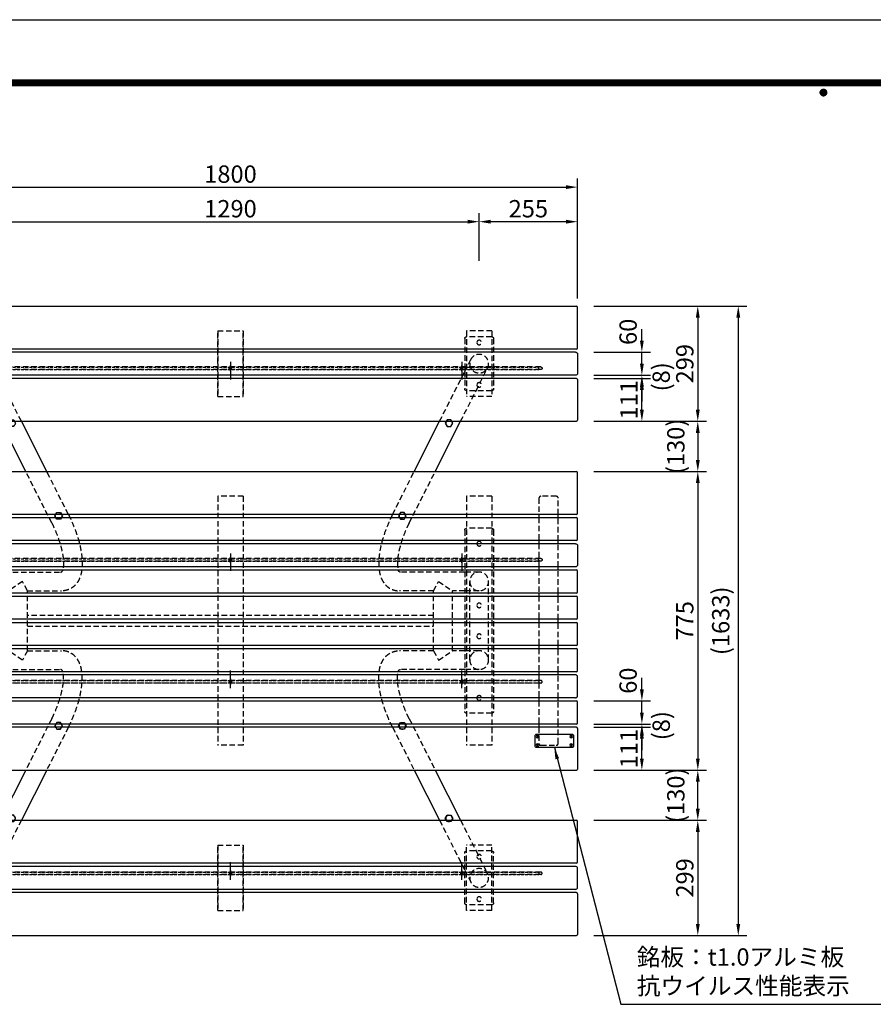
# Model space of a CAD drawing. Extents: x 0 to 6300, y 0 to 4455.
# Drawn here: x 1137 to 3350, y 1901 to 4455 of the extents above; entities that cross this region are included whole.
import ezdxf
from ezdxf.enums import TextEntityAlignment as Align

# ---------------------------------------------------------------- set-up
doc = ezdxf.new("R2010")
doc.units = 0
doc.header["$LTSCALE"] = 4.5
doc.linetypes.add('CENTER2', pattern=[28.575, 19.05, -3.175, 3.175, -3.175])
doc.linetypes.add('HIDDEN2', pattern=[4.7625, 3.175, -1.5875])
doc.layers.get('0').update_dxf_attribs({"linetype": 'CONTINUOUS'})
doc.layers.get('DEFPOINTS').update_dxf_attribs({"linetype": 'CONTINUOUS'})
for name, color, linetype in [('P001', 131, 'CONTINUOUS'), ('P003', 231, 'CONTINUOUS'), ('P008', 241, 'CONTINUOUS'), ('P011', 151, 'CONTINUOUS'), ('P901', 135, 'CONTINUOUS'), ('P905', 95, 'CONTINUOUS'), ('P908', 245, 'CONTINUOUS'), ('P911', 155, 'CONTINUOUS'), ('P914', 65, 'CONTINUOUS'), ('P_1CENTER', 2, 'CONTINUOUS'), ('P_2DIM', 6, 'CONTINUOUS'), ('P_5DRAWFRAME', 104, 'CONTINUOUS')]:
    doc.layers.add(name, color=color, linetype=linetype)
doc.styles.add('BIGFONT', font='simplex.shx', dxfattribs={"bigfont": 'bigfont.shx'})
doc.dimstyles.new('DIMBIGFONT$0', dxfattribs={"dimscale": 15, "dimtxt": 3, "dimasz": 2, "dimexe": 1.5, "dimexo": 3, "dimgap": 0.75, "dimtad": 1, "dimdec": 1, "dimdsep": 46, "dimtxsty": 'BIGFONT', "dimsah": 1, "dimcen": 0, "dimclrt": 230, "dimadec": 0, "dimazin": 0, "dimtfac": 0.6, "dimtdec": 1, "dimtofl": 0, "dimtmove": 2, "dimatfit": 3, "dimfxl": 0, "dimtvp": 1, "dimtolj": 1, "dimarcsym": 0})
doc.dimstyles.new('DIMBIGFONT$7', dxfattribs={"dimscale": 15, "dimtxt": 3, "dimasz": 2, "dimexe": 1.5, "dimexo": 3, "dimgap": 0.75, "dimtad": 1, "dimdec": 1, "dimdsep": 46, "dimtxsty": 'BIGFONT', "dimsah": 1, "dimcen": 0, "dimclrt": 230, "dimadec": 0, "dimazin": 0, "dimtfac": 0.6, "dimtdec": 1, "dimtofl": 0, "dimtmove": 0, "dimatfit": 3, "dimfxl": 0, "dimtvp": 1, "dimtolj": 1, "dimarcsym": 0})

# ---------------------------------------------------------------- blocks, each defined once
blk = doc.blocks.new('DFP3')
at = {"color": 0}
for p, q in [((21.5, 286.6), (408, 286.6)), ((21.5, 286.55), (408, 286.55)), ((21.5, 286.5), (408, 286.5)), ((21.5, 286.45), (408, 286.45)), ((21.5, 286.4), (408, 286.4)), ((408, 286.35), (21.5, 286.35)), ((21.5, 286.3), (408, 286.3)), ((408, 286.25), (21.5, 286.25)), ((21.5, 286.2), (408, 286.2)), ((408, 286.15), (21.5, 286.15)), ((21.5, 286.1), (408, 286.1)), ((21.5, 286.05), (408, 286.05)), ((21.5, 286), (408, 286)), ((21.5, 285.95), (408, 285.95)), ((21.5, 285.9), (408, 285.9)), ((21.5, 285.85), (408, 285.85)), ((21.5, 285.8), (408, 285.8)), ((21.5, 285.75), (408, 285.75)), ((21.5, 285.7), (408, 285.7)), ((408, 285.65), (21.5, 285.65)), ((21.5, 285.6), (408, 285.6)), ((214.15, 284.4), (214.75, 285)), ((214.15, 284.33), (214.82, 285)), ((214.15, 284.48), (214.67, 285)), ((214.15, 284.47), (214.82, 283.8)), ((214.15, 284.4), (214.75, 283.8)), ((214.16, 284.27), (214.88, 284.99)), ((214.16, 284.53), (214.88, 283.81)), ((214.17, 284.56), (214.59, 284.98)), ((214.18, 284.22), (214.93, 284.97)), ((214.18, 284.58), (214.93, 283.83)), ((214.2, 284.17), (214.98, 284.95)), ((214.2, 284.63), (214.98, 283.85)), ((214.22, 284.12), (215.03, 284.93)), ((214.22, 284.68), (214.47, 284.93)), ((214.22, 284.68), (215.03, 283.87)), ((214.25, 284.07), (215.08, 284.9)), ((214.25, 284.73), (215.08, 283.9)), ((214.28, 284.03), (215.12, 284.87)), ((214.28, 284.77), (215.12, 283.93)), ((214.31, 283.99), (215.16, 284.84)), ((214.31, 284.81), (215.16, 283.96)), ((214.34, 284.84), (215.19, 283.99)), ((214.34, 283.96), (215.19, 284.81)), ((214.38, 284.87), (215.22, 284.03)), ((214.38, 283.93), (215.22, 284.77)), ((214.42, 284.9), (215.25, 284.07)), ((214.42, 283.9), (215.25, 284.73)), ((214.47, 284.93), (215.28, 284.12)), ((214.47, 283.87), (215.28, 284.68)), ((214.52, 284.95), (215.3, 284.17)), ((214.52, 283.85), (215.3, 284.63)), ((214.57, 284.97), (215.32, 284.22)), ((214.57, 283.83), (215.32, 284.58)), ((214.62, 284.99), (215.34, 284.27)), ((214.62, 283.81), (215.34, 284.53)), ((214.68, 285), (215.35, 284.33)), ((214.68, 283.8), (215.35, 284.47)), ((214.75, 285), (215.35, 284.4)), ((214.75, 283.8), (215.35, 284.4)), ((214.83, 284.99), (215.34, 284.48)), ((214.92, 284.98), (215.33, 284.57)), ((215.04, 284.93), (215.28, 284.69)), ((214.15, 284.32), (214.67, 283.8)), ((214.17, 284.24), (214.59, 283.82)), ((214.22, 284.12), (214.47, 283.87)), ((214.83, 283.81), (215.34, 284.32)), ((214.92, 283.82), (215.33, 284.23)), ((215.04, 283.87), (215.28, 284.11))]:
    blk.add_line(p, q, dxfattribs=at)
at = {"layer": 'DEFPOINTS', "color": 0}
blk.add_line((0, 297), (420, 297), dxfattribs=at)
at = {"color": 83, "style": 'BIGFONT'}
for tag, height, p in [('PROJECT1', 4, (283.38, 25.6)), ('DATE', 3, (344.68, 25.84)), ('SCALE', 3, (379.68, 25.84)), ('PROJECT2', 4, (284.2, 17.84)), ('PROJECT3', 4, (284.2, 10.57)), ('DWGNO', 3, (358.68, 10.57))]:
    blk.add_attdef(tag, text='', height=height, dxfattribs=at).set_placement(p, align=Align.BOTTOM_CENTER)
at = {"color": 83, "ltscale": 0.5, "style": 'BIGFONT', "flags": 8}
for tag, p in [('REV04', (26.47, 27.61)), ('REV03', (26.47, 21.7)), ('REV02', (26.47, 15.58)), ('REV01', (26.47, 10.33))]:
    blk.add_attdef(tag, text='', height=2, dxfattribs=at).set_placement(p, align=Align.BOTTOM_LEFT)
for tag, p in [('REVD4', (80.98, 27.61)), ('R4D', (92.67, 27.61)), ('R4C', (101.8, 27.61)), ('R4A', (110.92, 27.61)), ('REVD3', (80.98, 21.7)), ('R3D', (92.67, 21.7)), ('R3C', (101.8, 21.7)), ('R3A', (110.92, 21.7)), ('REVD2', (80.98, 15.58)), ('R2D', (92.67, 15.58)), ('R2C', (101.8, 15.58)), ('R2A', (110.92, 15.58)), ('REVD1', (80.98, 10.33)), ('R1D', (92.67, 10.33)), ('R1C', (101.8, 10.33)), ('R1A', (110.92, 10.33))]:
    blk.add_attdef(tag, text='', height=2, dxfattribs=at).set_placement(p, align=Align.BOTTOM_CENTER)
blk = doc.blocks.new('*D18')
at = {"layer": 'DEFPOINTS', "color": 0}
for p in [(2583.3, 4020.6), (783.3, 3709), (2583.3, 3687.1)]:
    blk.add_point(p, dxfattribs=at)
at = {"layer": 'P_2DIM', "color": 0, "lineweight": -2}
for p, q in [((783.3, 3754), (783.3, 4043.1)), ((2583.3, 3732.1), (2583.3, 4043.1)), ((813.3, 4020.6), (2553.3, 4020.6))]:
    blk.add_line(p, q, dxfattribs=at)
at = {"layer": 'P_2DIM', "color": 0}
for points in [[(813.3, 4025.6), (813.3, 4015.6), (783.3, 4020.6)], [(2553.3, 4025.6), (2553.3, 4015.6), (2583.3, 4020.6)]]:
    blk.add_solid(points, dxfattribs=at)
at = {"layer": 'P_2DIM', "color": 230, "insert": (1683.3, 4054.4), "char_height": 45, "attachment_point": 5, "style": 'BIGFONT'}
blk.add_mtext('\\A1;1800', dxfattribs=at)
blk = doc.blocks.new('*D19')
at = {"layer": 'DEFPOINTS', "color": 0}
for p in [(2580.3, 3712), (2580.3, 3413), (2895.3, 3413)]:
    blk.add_point(p, dxfattribs=at)
at = {"layer": 'P_2DIM', "color": 0, "lineweight": -2}
for p, q in [((2625.3, 3712), (2917.8, 3712)), ((2895.3, 3682), (2895.3, 3443)), ((2625.3, 3413), (2917.8, 3413))]:
    blk.add_line(p, q, dxfattribs=at)
at = {"layer": 'P_2DIM', "color": 0}
for points in [[(2890.3, 3682), (2900.3, 3682), (2895.3, 3712)], [(2890.3, 3443), (2900.3, 3443), (2895.3, 3413)]]:
    blk.add_solid(points, dxfattribs=at)
at = {"layer": 'P_2DIM', "color": 230, "insert": (2861.6, 3562.5), "char_height": 45, "attachment_point": 5, "rotation": 90, "style": 'BIGFONT'}
blk.add_mtext('\\A1;299', dxfattribs=at)
blk = doc.blocks.new('*D20')
at = {"layer": 'DEFPOINTS', "color": 0}
for p in [(2580.3, 3413), (2580.3, 3283), (2895.3, 3283)]:
    blk.add_point(p, dxfattribs=at)
at = {"layer": 'P_2DIM', "color": 0, "lineweight": -2}
for p, q in [((2625.3, 3413), (2917.8, 3413)), ((2895.3, 3383), (2895.3, 3313)), ((2625.3, 3283), (2917.8, 3283))]:
    blk.add_line(p, q, dxfattribs=at)
at = {"layer": 'P_2DIM', "color": 0}
for points in [[(2890.3, 3383), (2900.3, 3383), (2895.3, 3413)], [(2890.3, 3313), (2900.3, 3313), (2895.3, 3283)]]:
    blk.add_solid(points, dxfattribs=at)
at = {"layer": 'P_2DIM', "color": 230, "insert": (2838.3, 3348), "char_height": 45, "attachment_point": 5, "rotation": 90, "style": 'BIGFONT'}
blk.add_mtext('\\A1;(130)', dxfattribs=at)
blk = doc.blocks.new('*D21')
at = {"layer": 'DEFPOINTS', "color": 0}
for p in [(2580.3, 3283), (2580.3, 2508), (2895.3, 2508)]:
    blk.add_point(p, dxfattribs=at)
at = {"layer": 'P_2DIM', "color": 0, "lineweight": -2}
for p, q in [((2625.3, 3283), (2917.8, 3283)), ((2895.3, 3253), (2895.3, 2538)), ((2625.3, 2508), (2917.8, 2508))]:
    blk.add_line(p, q, dxfattribs=at)
at = {"layer": 'P_2DIM', "color": 0}
for points in [[(2890.3, 3253), (2900.3, 3253), (2895.3, 3283)], [(2890.3, 2538), (2900.3, 2538), (2895.3, 2508)]]:
    blk.add_solid(points, dxfattribs=at)
at = {"layer": 'P_2DIM', "color": 230, "insert": (2861.6, 2895.5), "char_height": 45, "attachment_point": 5, "rotation": 90, "style": 'BIGFONT'}
blk.add_mtext('\\A1;775', dxfattribs=at)
blk = doc.blocks.new('*D22')
at = {"layer": 'DEFPOINTS', "color": 0}
for p in [(2580.3, 2378), (2580.3, 2079), (2895.3, 2079)]:
    blk.add_point(p, dxfattribs=at)
at = {"layer": 'P_2DIM', "color": 0, "lineweight": -2}
for p, q in [((2625.3, 2378), (2917.8, 2378)), ((2895.3, 2348), (2895.3, 2109)), ((2625.3, 2079), (2917.8, 2079))]:
    blk.add_line(p, q, dxfattribs=at)
at = {"layer": 'P_2DIM', "color": 0}
for points in [[(2890.3, 2348), (2900.3, 2348), (2895.3, 2378)], [(2890.3, 2109), (2900.3, 2109), (2895.3, 2079)]]:
    blk.add_solid(points, dxfattribs=at)
at = {"layer": 'P_2DIM', "color": 230, "insert": (2861.6, 2228.5), "char_height": 45, "attachment_point": 5, "rotation": 90, "style": 'BIGFONT'}
blk.add_mtext('\\A1;299', dxfattribs=at)
blk = doc.blocks.new('*D23')
at = {"layer": 'DEFPOINTS', "color": 0}
for p in [(2580.3, 3712), (2580.3, 2079), (3000.3, 2079)]:
    blk.add_point(p, dxfattribs=at)
at = {"layer": 'P_2DIM', "color": 0, "lineweight": -2}
for p, q in [((2625.3, 3712), (3022.8, 3712)), ((3000.3, 3682), (3000.3, 2109)), ((2625.3, 2079), (3022.8, 2079))]:
    blk.add_line(p, q, dxfattribs=at)
at = {"layer": 'P_2DIM', "color": 0}
for points in [[(2995.3, 3682), (3005.3, 3682), (3000.3, 3712)], [(2995.3, 2109), (3005.3, 2109), (3000.3, 2079)]]:
    blk.add_solid(points, dxfattribs=at)
at = {"layer": 'P_2DIM', "color": 230, "insert": (2954.8, 2895.5), "char_height": 45, "attachment_point": 5, "rotation": 90, "style": 'BIGFONT'}
blk.add_mtext('\\A1;(1633)', dxfattribs=at)
blk = doc.blocks.new('*D24')
at = {"layer": 'DEFPOINTS', "color": 0}
for p in [(2328.3, 3930.9), (2328.3, 3784.7), (2583.3, 3709)]:
    blk.add_point(p, dxfattribs=at)
at = {"layer": 'P_2DIM', "color": 0, "lineweight": -2}
for p, q in [((2328.3, 3829.7), (2328.3, 3953.4)), ((2583.3, 3754), (2583.3, 3953.4)), ((2553.3, 3930.9), (2358.3, 3930.9))]:
    blk.add_line(p, q, dxfattribs=at)
at = {"layer": 'P_2DIM', "color": 0}
for points in [[(2358.3, 3935.9), (2358.3, 3925.9), (2328.3, 3930.9)], [(2553.3, 3935.9), (2553.3, 3925.9), (2583.3, 3930.9)]]:
    blk.add_solid(points, dxfattribs=at)
at = {"layer": 'P_2DIM', "color": 230, "insert": (2455.8, 3964.6), "char_height": 45, "attachment_point": 5, "style": 'BIGFONT'}
blk.add_mtext('\\A1;255', dxfattribs=at)
blk = doc.blocks.new('*D34')
at = {"layer": 'DEFPOINTS', "color": 0}
for p in [(2328.3, 3930.9), (1038.3, 3784.7), (2328.3, 3784.7)]:
    blk.add_point(p, dxfattribs=at)
at = {"layer": 'P_2DIM', "color": 0, "lineweight": -2}
for p, q in [((1038.3, 3829.7), (1038.3, 3953.4)), ((2328.3, 3829.7), (2328.3, 3953.4)), ((1068.3, 3930.9), (2298.3, 3930.9))]:
    blk.add_line(p, q, dxfattribs=at)
at = {"layer": 'P_2DIM', "color": 0}
for points in [[(1068.3, 3935.9), (1068.3, 3925.9), (1038.3, 3930.9)], [(2298.3, 3935.9), (2298.3, 3925.9), (2328.3, 3930.9)]]:
    blk.add_solid(points, dxfattribs=at)
at = {"layer": 'P_2DIM', "color": 230, "insert": (1683.3, 3964.6), "char_height": 45, "attachment_point": 5, "style": 'BIGFONT'}
blk.add_mtext('\\A1;1290', dxfattribs=at)
blk = doc.blocks.new('A$C07C07192')
at = {"layer": 'P003'}
for p, q in [((0, 3), (0, 57)), ((3, 60), (1797, 60)), ((1800, 3), (1800, 57)), ((1797, 0), (3, 0))]:
    blk.add_line(p, q, dxfattribs=at)
for centre, start, end in [((3, 57), 90, 180), ((1797, 57), 0, 90), ((3, 3), 180, 270), ((1797, 3), 270, 0)]:
    blk.add_arc(centre, 3, start, end, dxfattribs=at)
blk = doc.blocks.new('*D35')
at = {"layer": 'DEFPOINTS', "color": 0}
for p in [(2580.3, 3524.5), (2750.3, 3524.5), (2580.3, 3413)]:
    blk.add_point(p, dxfattribs=at)
at = {"layer": 'P_2DIM', "color": 0, "lineweight": -2}
for p, q in [((2625.3, 3524.5), (2772.8, 3524.5)), ((2750.3, 3443), (2750.3, 3494.5)), ((2625.3, 3413), (2772.8, 3413))]:
    blk.add_line(p, q, dxfattribs=at)
at = {"layer": 'P_2DIM', "color": 0}
for points in [[(2745.3, 3494.5), (2755.3, 3494.5), (2750.3, 3524.5)], [(2745.3, 3443), (2755.3, 3443), (2750.3, 3413)]]:
    blk.add_solid(points, dxfattribs=at)
at = {"layer": 'P_2DIM', "color": 230, "insert": (2716.6, 3468.8), "char_height": 45, "attachment_point": 5, "rotation": 90, "style": 'BIGFONT'}
blk.add_mtext('\\A1;111', dxfattribs=at)
blk = doc.blocks.new('*D36')
at = {"layer": 'DEFPOINTS', "color": 0}
for p in [(2580.3, 3532.5), (2750.3, 3532.5), (2580.3, 3524.5)]:
    blk.add_point(p, dxfattribs=at)
at = {"layer": 'P_2DIM', "color": 0, "lineweight": -2}
for p, q in [((2750.3, 3562.5), (2750.3, 3592.5)), ((2625.3, 3532.5), (2772.8, 3532.5)), ((2625.3, 3524.5), (2772.8, 3524.5)), ((2750.3, 3494.5), (2750.3, 3464.5))]:
    blk.add_line(p, q, dxfattribs=at)
at = {"layer": 'P_2DIM', "color": 0}
for points in [[(2745.3, 3562.5), (2755.3, 3562.5), (2750.3, 3532.5)], [(2745.3, 3494.5), (2755.3, 3494.5), (2750.3, 3524.5)]]:
    blk.add_solid(points, dxfattribs=at)
at = {"layer": 'P_2DIM', "color": 230, "insert": (2800.4, 3528.5), "char_height": 45, "attachment_point": 5, "rotation": 90, "style": 'BIGFONT'}
blk.add_mtext('\\A1;(8)', dxfattribs=at)
blk = doc.blocks.new('*D37')
at = {"layer": 'DEFPOINTS', "color": 0}
for p in [(2580.3, 3592.5), (2750.3, 3592.5), (2580.3, 3532.5)]:
    blk.add_point(p, dxfattribs=at)
at = {"layer": 'P_2DIM', "color": 0, "lineweight": -2}
for p, q in [((2750.3, 3622.5), (2750.3, 3652.5)), ((2625.3, 3592.5), (2772.8, 3592.5)), ((2625.3, 3532.5), (2772.8, 3532.5)), ((2750.3, 3502.5), (2750.3, 3472.5))]:
    blk.add_line(p, q, dxfattribs=at)
at = {"layer": 'P_2DIM', "color": 0}
for points in [[(2745.3, 3622.5), (2755.3, 3622.5), (2750.3, 3592.5)], [(2745.3, 3502.5), (2755.3, 3502.5), (2750.3, 3532.5)]]:
    blk.add_solid(points, dxfattribs=at)
at = {"layer": 'P_2DIM', "color": 230, "insert": (2714.6, 3645.2), "char_height": 45, "attachment_point": 5, "rotation": 90, "style": 'BIGFONT'}
blk.add_mtext('\\A1;60', dxfattribs=at)
blk = doc.blocks.new('*D38')
at = {"layer": 'DEFPOINTS', "color": 0}
for p in [(2580.3, 2619.5), (2750.3, 2619.5), (2580.3, 2508)]:
    blk.add_point(p, dxfattribs=at)
at = {"layer": 'P_2DIM', "color": 0, "lineweight": -2}
for p, q in [((2625.3, 2619.5), (2772.8, 2619.5)), ((2750.3, 2538), (2750.3, 2589.5)), ((2625.3, 2508), (2772.8, 2508))]:
    blk.add_line(p, q, dxfattribs=at)
at = {"layer": 'P_2DIM', "color": 0}
for points in [[(2745.3, 2589.5), (2755.3, 2589.5), (2750.3, 2619.5)], [(2745.3, 2538), (2755.3, 2538), (2750.3, 2508)]]:
    blk.add_solid(points, dxfattribs=at)
at = {"layer": 'P_2DIM', "color": 230, "insert": (2716.6, 2563.8), "char_height": 45, "attachment_point": 5, "rotation": 90, "style": 'BIGFONT'}
blk.add_mtext('\\A1;111', dxfattribs=at)
blk = doc.blocks.new('*D39')
at = {"layer": 'DEFPOINTS', "color": 0}
for p in [(2580.3, 2627.5), (2580.3, 2619.5), (2750.3, 2627.5)]:
    blk.add_point(p, dxfattribs=at)
at = {"layer": 'P_2DIM', "color": 0, "lineweight": -2}
for p, q in [((2750.3, 2657.5), (2750.3, 2687.5)), ((2625.3, 2627.5), (2772.8, 2627.5)), ((2625.3, 2619.5), (2772.8, 2619.5)), ((2750.3, 2589.5), (2750.3, 2559.5))]:
    blk.add_line(p, q, dxfattribs=at)
at = {"layer": 'P_2DIM', "color": 0}
for points in [[(2745.3, 2657.5), (2755.3, 2657.5), (2750.3, 2627.5)], [(2745.3, 2589.5), (2755.3, 2589.5), (2750.3, 2619.5)]]:
    blk.add_solid(points, dxfattribs=at)
at = {"layer": 'P_2DIM', "color": 230, "insert": (2800.4, 2623.5), "char_height": 45, "attachment_point": 5, "rotation": 90, "style": 'BIGFONT'}
blk.add_mtext('\\A1;(8)', dxfattribs=at)
blk = doc.blocks.new('*D40')
at = {"layer": 'DEFPOINTS', "color": 0}
for p in [(2580.3, 2687.5), (2750.3, 2687.5), (2580.3, 2627.5)]:
    blk.add_point(p, dxfattribs=at)
at = {"layer": 'P_2DIM', "color": 0, "lineweight": -2}
for p, q in [((2750.3, 2717.5), (2750.3, 2747.5)), ((2625.3, 2687.5), (2772.8, 2687.5)), ((2625.3, 2627.5), (2772.8, 2627.5)), ((2750.3, 2597.5), (2750.3, 2567.5))]:
    blk.add_line(p, q, dxfattribs=at)
at = {"layer": 'P_2DIM', "color": 0}
for points in [[(2745.3, 2717.5), (2755.3, 2717.5), (2750.3, 2687.5)], [(2745.3, 2597.5), (2755.3, 2597.5), (2750.3, 2627.5)]]:
    blk.add_solid(points, dxfattribs=at)
at = {"layer": 'P_2DIM', "color": 230, "insert": (2714.6, 2740.2), "char_height": 45, "attachment_point": 5, "rotation": 90, "style": 'BIGFONT'}
blk.add_mtext('\\A1;60', dxfattribs=at)
blk = doc.blocks.new('A$C0F10626D')
at = {"layer": 'P008'}
for p, q in [((151.4, 387.5), (85.8, 517.5)), ((205.9, 387.5), (140.2, 517.5)), ((151.4, -387.5), (85.8, -517.5)), ((205.9, -387.5), (140.2, -517.5))]:
    blk.add_line(p, q, dxfattribs=at)
at = {"layer": 'P908', "linetype": 'HIDDEN2'}
for p, q in [((0, 732), (0, 602)), ((5, 737), (70, 737)), ((75, 732), (75, 602)), ((75, 646.7), (59.2, 678)), ((45.6, 597), (15.8, 656)), ((140.2, 517.5), (75, 646.7)), ((5, 597), (70, 597)), ((85.8, 517.5), (45.6, 597)), ((218.9, 254), (151.4, 387.5)), ((262.2, 275.9), (205.9, 387.5)), ((0, 235), (0, -235)), ((5, 240), (70, 240)), ((75, 235), (75, -235)), ((37.5, 126.3), (75, 126.3)), ((75, 126.3), (241.9, 126.3)), ((13.2, -102), (13.2, 102)), ((37.5, 77.7), (75, 77.7)), ((61.8, -102), (61.8, 102)), ((75, 77.7), (107.1, 77.7)), ((142.9, 102), (107.1, 77.7)), ((107.1, -77.7), (107.1, 77.7)), ((155.7, 77.7), (142.9, 102)), ((155.7, -77.7), (155.7, 77.7)), ((155.7, 77.7), (244.3, 77.7)), ((37.5, -77.7), (75, -77.7)), ((75, -77.7), (107.1, -77.7)), ((142.9, -102), (107.1, -77.7)), ((155.7, -77.7), (142.9, -102)), ((155.7, -77.7), (244.3, -77.7)), ((37.5, -126.3), (75, -126.3)), ((75, -126.3), (241.9, -126.3)), ((5, -240), (70, -240)), ((218.9, -254), (151.4, -387.5)), ((262.2, -275.9), (205.9, -387.5)), ((85.8, -517.5), (45.6, -597)), ((140.2, -517.5), (75, -646.7)), ((0, -732), (0, -602)), ((5, -597), (70, -597)), ((45.6, -597), (15.8, -656)), ((75, -732), (75, -602)), ((75, -646.7), (59.2, -678)), ((5, -737), (70, -737))]:
    blk.add_line(p, q, dxfattribs=at)
for points in [[(110.6, 521.1), (120.4, 521.1), (125.3, 512.6), (120.4, 504.1), (110.6, 504.1), (105.7, 512.6)], [(231.8, 281.1), (241.6, 281.1), (246.5, 272.6), (241.6, 264.1), (231.8, 264.1), (226.9, 272.6)], [(231.8, -281.1), (241.6, -281.1), (246.5, -272.6), (241.6, -264.1), (231.8, -264.1), (226.9, -272.6)], [(110.6, -521.1), (120.4, -521.1), (125.3, -512.6), (120.4, -504.1), (110.6, -504.1), (105.7, -512.6)]]:
    blk.add_lwpolyline(points, close=True, dxfattribs=at)
for centre, radius in [((37.5, 722), 6), ((37.5, 667), 24.3), ((37.5, 612), 6), ((115.5, 512.6), 8.5), ((236.7, 272.6), 8.5), ((37.5, 200), 6), ((37.5, 102), 24.3), ((37.5, 40), 6), ((37.5, -40), 6), ((37.5, -102), 24.3), ((37.5, -200), 6), ((236.7, -272.6), 8.5), ((115.5, -512.6), 8.5), ((37.5, -612), 6), ((37.5, -667), 24.3), ((37.5, -722), 6)]:
    blk.add_circle(centre, radius, dxfattribs=at)
for centre, start, end in [((5, 732), 90, 180), ((70, 732), 0, 90), ((5, 602), 180, 270), ((70, 602), 270, 0), ((5, 235), 90, 180), ((70, 235), 0, 90), ((241.9, 131.3), 270, 337.7135), ((241.9, -131.3), 22.2865, 90), ((5, -235), 180, 270), ((70, -235), 270, 0), ((5, -602), 90, 180), ((70, -602), 0, 90), ((5, -732), 180, 270), ((70, -732), 270, 0)]:
    blk.add_arc(centre, 5, start, end, dxfattribs=at)
for points, knots in [([(262.2, 275.9), (265, 270.4), (267.7, 264.9), (275.2, 248.2), (279.6, 236.9), (287.2, 214.6), (290.3, 203.6), (294.5, 184.9), (295.8, 177.1), (297.6, 162), (298.1, 154.7), (298, 142.4), (297.6, 137.3), (296.3, 127.5), (295.4, 122.7), (293, 114.7), (291.8, 111.4), (288.8, 105), (287.1, 101.9), (283.4, 96.6), (281.6, 94.4), (277.5, 90.3), (275.3, 88.3), (270.5, 84.9), (267.9, 83.4), (262.5, 80.9), (259.7, 79.9), (254, 78.5), (251.1, 78), (246.9, 77.7), (245.6, 77.7), (244.3, 77.7)], [1.570796, 1.570796, 1.570796, 1.570796, 1.6862, 1.6862, 1.917007, 1.917007, 2.147815, 2.147815, 2.319967, 2.319967, 2.492119, 2.492119, 2.620194, 2.620194, 2.74827, 2.74827, 2.841347, 2.841347, 2.934424, 2.934424, 3.008228, 3.008228, 3.082032, 3.082032, 3.155836, 3.155836, 3.22964, 3.22964, 3.303445, 3.303445, 3.336713, 3.336713, 3.336713, 3.336713]), ([(218.9, 254), (221.2, 249.4), (223.4, 244.8), (229.6, 231.1), (233.2, 222.1), (239.4, 204.4), (242, 195.8), (245.7, 180.7), (247, 174.2), (248.8, 162), (249.3, 156.4), (249.5, 147.7), (249.4, 144.4), (248.8, 138.5), (248.4, 136), (247.6, 132.2), (247.1, 130.9), (246.7, 129.7), (246.6, 129.5), (246.6, 129.4)], [1.570796, 1.570796, 1.570796, 1.570796, 1.680676, 1.680676, 1.891942, 1.891942, 2.103208, 2.103208, 2.277973, 2.277973, 2.452738, 2.452738, 2.57927, 2.57927, 2.705802, 2.705802, 2.80213, 2.80213, 2.81445, 2.81445, 2.81445, 2.81445]), ([(262.2, -275.9), (265, -270.4), (267.7, -264.9), (275.2, -248.2), (279.6, -236.9), (287.2, -214.6), (290.3, -203.6), (294.5, -184.9), (295.8, -177.1), (297.6, -162), (298.1, -154.7), (298, -142.4), (297.6, -137.3), (296.3, -127.5), (295.4, -122.7), (293, -114.7), (291.8, -111.4), (288.8, -105), (287.1, -101.9), (283.4, -96.6), (281.6, -94.4), (277.5, -90.3), (275.3, -88.3), (270.5, -84.9), (267.9, -83.4), (262.5, -80.9), (259.7, -79.9), (254, -78.5), (251.1, -78), (246.9, -77.7), (245.6, -77.7), (244.3, -77.7)], [1.570796, 1.570796, 1.570796, 1.570796, 1.6862, 1.6862, 1.917007, 1.917007, 2.147815, 2.147815, 2.319967, 2.319967, 2.492119, 2.492119, 2.620194, 2.620194, 2.74827, 2.74827, 2.841347, 2.841347, 2.934424, 2.934424, 3.008228, 3.008228, 3.082032, 3.082032, 3.155836, 3.155836, 3.22964, 3.22964, 3.303445, 3.303445, 3.336713, 3.336713, 3.336713, 3.336713]), ([(218.9, -254), (221.2, -249.4), (223.4, -244.8), (229.6, -231.1), (233.2, -222.1), (239.4, -204.4), (242, -195.8), (245.7, -180.7), (247, -174.2), (248.8, -162), (249.3, -156.4), (249.5, -147.7), (249.4, -144.4), (248.8, -138.5), (248.4, -136), (247.6, -132.2), (247.1, -130.9), (246.7, -129.7), (246.6, -129.5), (246.6, -129.4)], [1.570796, 1.570796, 1.570796, 1.570796, 1.680676, 1.680676, 1.891942, 1.891942, 2.103208, 2.103208, 2.277973, 2.277973, 2.452738, 2.452738, 2.57927, 2.57927, 2.705802, 2.705802, 2.80213, 2.80213, 2.81445, 2.81445, 2.81445, 2.81445])]:
    blk.add_open_spline(points, degree=3, knots=knots, dxfattribs=at)
blk = doc.blocks.new('A$C79B975A3')
at = {"layer": 'P001', "ltscale": 0.5}
for p, q in [((0, 5), (0, 55)), ((1795, 60), (5, 60)), ((1800, 5), (1800, 55)), ((1795, 0), (5, 0))]:
    blk.add_line(p, q, dxfattribs=at)
for centre, start, end in [((5, 55), 90, 180), ((1795, 55), 0, 90), ((5, 5), 180, 270), ((1795, 5), 270, 0)]:
    blk.add_arc(centre, 5, start, end, dxfattribs=at)
at = {"layer": 'P901', "linetype": 'HIDDEN2'}
for p, q in [((1705, 45), (95, 45)), ((1705, 38.5), (95, 38.5))]:
    blk.add_line(p, q, dxfattribs=at)
for centre, start, end in [((95, 41.8), 90, 270), ((1705, 41.8), 270, 90)]:
    blk.add_arc(centre, 3.25, start, end, dxfattribs=at)
at = {"layer": 'P_1CENTER'}
for p, q in [((300, 25.1), (300, 70.8)), ((900, 25.1), (900, 70.8)), ((1500, 25.1), (1500, 70.8))]:
    blk.add_line(p, q, dxfattribs=at)
blk = doc.blocks.new('A$C752276A3')
at = {"layer": 'P901', "linetype": 'HIDDEN2'}
for p, q in [((197, 10.5), (197, 4.5)), ((203, 10.5), (203, 4.5)), ((797, 10.5), (797, 4.5)), ((803, 10.5), (803, 4.5)), ((1397, 10.5), (1397, 4.5)), ((1403, 10.5), (1403, 4.5))]:
    blk.add_line(p, q, dxfattribs=at)
at = {"layer": 'P914', "linetype": 'HIDDEN2', "ltscale": 0.5}
for p, q in [((0, 10.5), (1600, 10.5)), ((0, 4.5), (1600, 4.5))]:
    blk.add_line(p, q, dxfattribs=at)
at = {"layer": 'P914', "linetype": 'HIDDEN2'}
for p, q in [((0, 10.5), (0, 4.5)), ((1600, 10.5), (1600, 4.5))]:
    blk.add_line(p, q, dxfattribs=at)
at = {"layer": 'P_1CENTER', "linetype": 'CENTER2'}
for p, q in [((200, 15), (200, 0)), ((800, 15), (800, 0)), ((1400, 15), (1400, 0))]:
    blk.add_line(p, q, dxfattribs=at)
blk = doc.blocks.new('A$C604C182D')
at = {"layer": 'P901', "xscale": -1, "rotation": 180}
for name, p in [('A$C79B975A3', (0, 70.8)), ('A$C752276A3', (100, 36.3))]:
    blk.add_blockref(name, p, dxfattribs=at)
blk = doc.blocks.new('*D47')
at = {"layer": 'DEFPOINTS', "color": 0}
for p in [(2580.3, 2508), (2895.3, 2508), (2580.3, 2378)]:
    blk.add_point(p, dxfattribs=at)
at = {"layer": 'P_2DIM', "color": 0, "lineweight": -2}
for p, q in [((2625.3, 2508), (2917.8, 2508)), ((2895.3, 2408), (2895.3, 2478)), ((2625.3, 2378), (2917.8, 2378))]:
    blk.add_line(p, q, dxfattribs=at)
at = {"layer": 'P_2DIM', "color": 0}
for points in [[(2890.3, 2478), (2900.3, 2478), (2895.3, 2508)], [(2890.3, 2408), (2900.3, 2408), (2895.3, 2378)]]:
    blk.add_solid(points, dxfattribs=at)
at = {"layer": 'P_2DIM', "color": 230, "insert": (2838.3, 2443), "char_height": 45, "attachment_point": 5, "rotation": 90, "style": 'BIGFONT'}
blk.add_mtext('\\A1;(130)', dxfattribs=at)
blk = doc.blocks.new('A$C1cded876')
at = {"layer": 'P001'}
for p, q in [((0, 75), (0, 12.5)), ((237.5, 87.5), (12.5, 87.5)), ((18.9, 73.9), (13.6, 68.6)), ((13.6, 73.9), (18.9, 68.6)), ((231.1, 73.9), (236.4, 68.6)), ((236.4, 73.9), (231.1, 68.6)), ((250, 12.5), (250, 75)), ((18.9, 13.6), (13.6, 18.9)), ((13.6, 13.6), (18.9, 18.9)), ((231.1, 13.6), (236.4, 18.9)), ((236.4, 13.6), (231.1, 18.9)), ((12.5, 0), (237.5, 0))]:
    blk.add_line(p, q, dxfattribs=at)
for centre in [(16.2, 71.2), (233.7, 71.2), (16.2, 16.2), (233.7, 16.2)]:
    blk.add_circle(centre, 8.63, dxfattribs=at)
for centre, start, end in [((12.5, 75), 90, 180), ((237.5, 75), 0, 90), ((12.5, 12.5), 180, 270), ((237.5, 12.5), 270, 0)]:
    blk.add_arc(centre, 12.5, start, end, dxfattribs=at)

msp = doc.modelspace()

# ---------------------------------------------------------------- linework, layer by layer
at = {"layer": 'P003'}
for p, q in [((786.3, 3712), (2580.3, 3712)), ((2583.3, 3603.5), (2583.3, 3709)), ((2580.3, 3600.5), (786.3, 3600.5)), ((2580.3, 3524.5), (786.3, 3524.5)), ((2583.3, 3521.5), (2583.3, 3416)), ((786.3, 3413), (2580.3, 3413)), ((786.3, 3283), (2580.3, 3283)), ((2583.3, 3174.5), (2583.3, 3280)), ((2580.3, 3171.5), (786.3, 3171.5)), ((2583.3, 3106.5), (2583.3, 3160.5)), ((2580.3, 3103.5), (786.3, 3103.5)), ((2580.3, 2619.5), (786.3, 2619.5)), ((2583.3, 2616.5), (2583.3, 2511)), ((786.3, 2508), (2580.3, 2508)), ((786.3, 2378), (2580.3, 2378)), ((2583.3, 2269.5), (2583.3, 2375)), ((2580.3, 2266.5), (786.3, 2266.5)), ((2580.3, 2190.5), (786.3, 2190.5)), ((2583.3, 2187.5), (2583.3, 2082)), ((786.3, 2079), (2580.3, 2079))]:
    msp.add_line(p, q, dxfattribs=at)
for centre, start, end in [((2580.3, 3709), 0, 90), ((2580.3, 3603.5), 270, 0), ((2580.3, 3521.5), 0, 90), ((2580.3, 3416), 270, 0), ((2580.3, 3280), 0, 90), ((2580.3, 3174.5), 270, 0), ((2580.3, 3106.5), 270, 0), ((2580.3, 2616.5), 0, 90), ((2580.3, 2511), 270, 0), ((2580.3, 2375), 0, 90), ((2580.3, 2269.5), 270, 0), ((2580.3, 2187.5), 0, 90), ((2580.3, 2082), 270, 0)]:
    msp.add_arc(centre, 3, start, end, dxfattribs=at)
at = {"layer": 'P011'}
for points in [[(2483.3, 3171.5), (2483.3, 3163.5)], [(2533.3, 3163.5), (2533.3, 3171.5)], [(2483.3, 3103.5), (2483.3, 3095.5)], [(2533.3, 3095.5), (2533.3, 3103.5)], [(2483.3, 3035.5), (2483.3, 3027.5)], [(2533.3, 3027.5), (2533.3, 3035.5)], [(2483.3, 2967.5), (2483.3, 2959.5)], [(2533.3, 2959.5), (2533.3, 2967.5)], [(2483.3, 2899.5), (2483.3, 2891.5)], [(2533.3, 2891.5), (2533.3, 2899.5)], [(2483.3, 2831.5), (2483.3, 2823.5)], [(2533.3, 2823.5), (2533.3, 2831.5)], [(2483.3, 2763.5), (2483.3, 2755.5)], [(2533.3, 2755.5), (2533.3, 2763.5)], [(2483.3, 2695.5), (2483.3, 2687.5)], [(2533.3, 2687.5), (2533.3, 2695.5)], [(2483.3, 2627.5), (2483.3, 2619.5)], [(2533.3, 2619.5), (2533.3, 2627.5)]]:
    msp.add_lwpolyline(points, dxfattribs=at)
at = {"layer": 'P905', "linetype": 'HIDDEN2'}
for p, q in [((1650.3, 3477.5), (1650.3, 3647.5)), ((1650.3, 3647.5), (1716.3, 3647.5)), ((1650.3, 3647.5), (1650.3, 3477.5)), ((1650.3, 3647.5), (1716.3, 3647.5)), ((1716.3, 3477.5), (1716.3, 3647.5)), ((1716.3, 3647.5), (1716.3, 3477.5)), ((2295.3, 3647.5), (2295.3, 3477.5)), ((2361.3, 3647.5), (2295.3, 3647.5)), ((2361.3, 3647.5), (2361.3, 3477.5)), ((1650.3, 3477.5), (1716.3, 3477.5)), ((1650.3, 3477.5), (1716.3, 3477.5)), ((2361.3, 3477.5), (2295.3, 3477.5)), ((1650.3, 3218.5), (1650.3, 2572.5)), ((1716.3, 3218.5), (1650.3, 3218.5)), ((1716.3, 3218.5), (1716.3, 2572.5)), ((2295.3, 3218.5), (2295.3, 2572.5)), ((2361.3, 3218.5), (2295.3, 3218.5)), ((2361.3, 3218.5), (2361.3, 2572.5)), ((1716.3, 2572.5), (1650.3, 2572.5)), ((2361.3, 2572.5), (2295.3, 2572.5)), ((1650.3, 2313.5), (1650.3, 2143.5)), ((1650.3, 2313.5), (1716.3, 2313.5)), ((1650.3, 2143.5), (1650.3, 2313.5)), ((1650.3, 2313.5), (1716.3, 2313.5)), ((1716.3, 2313.5), (1716.3, 2143.5)), ((1716.3, 2143.5), (1716.3, 2313.5)), ((2295.3, 2143.5), (2295.3, 2313.5)), ((2361.3, 2313.5), (2295.3, 2313.5)), ((2361.3, 2143.5), (2361.3, 2313.5)), ((1650.3, 2143.5), (1716.3, 2143.5)), ((1650.3, 2143.5), (1716.3, 2143.5)), ((2361.3, 2143.5), (2295.3, 2143.5))]:
    msp.add_line(p, q, dxfattribs=at)
at = {"layer": 'P908', "linetype": 'HIDDEN2'}
for p, q in [((2210.14, 2909.5), (1156.47, 2909.5)), ((1156.47, 2881.5), (2210.14, 2881.5))]:
    msp.add_line(p, q, dxfattribs=at)
at = {"layer": 'P911', "linetype": 'HIDDEN2'}
for points in [[(2533.3, 3171.5), (2533.3, 3213.5, 0.4142136), (2528.3, 3218.5), (2488.3, 3218.5, 0.4142136), (2483.3, 3213.5), (2483.3, 3171.5)], [(2483.3, 2619.5), (2483.3, 2577.5, 0.4142136), (2488.3, 2572.5), (2528.3, 2572.5, 0.4142136), (2533.3, 2577.5), (2533.3, 2619.5)]]:
    msp.add_lwpolyline(points, format="xyb", dxfattribs=at)
for points in [[(2483.3, 3163.5), (2483.3, 3103.5)], [(2533.3, 3103.5), (2533.3, 3163.5)], [(2483.3, 3095.5), (2483.3, 3035.5)], [(2533.3, 3035.5), (2533.3, 3095.5)], [(2483.3, 3027.5), (2483.3, 2967.5)], [(2533.3, 2967.5), (2533.3, 3027.5)], [(2483.3, 2959.5), (2483.3, 2899.5)], [(2533.3, 2899.5), (2533.3, 2959.5)], [(2483.3, 2891.5), (2483.3, 2831.5)], [(2533.3, 2831.5), (2533.3, 2891.5)], [(2483.3, 2823.5), (2483.3, 2763.5)], [(2533.3, 2763.5), (2533.3, 2823.5)], [(2483.3, 2755.5), (2483.3, 2695.5)], [(2533.3, 2695.5), (2533.3, 2755.5)], [(2483.3, 2687.5), (2483.3, 2627.5)], [(2533.3, 2627.5), (2533.3, 2687.5)]]:
    msp.add_lwpolyline(points, dxfattribs=at)

# ---------------------------------------------------------------- block references
at = {"layer": 'P001'}
msp.add_blockref('A$C0F10626D', (1000.8, 2895.5), dxfattribs=at)
at = {"layer": 'P001', "xscale": -1}
msp.add_blockref('A$C0F10626D', (2365.8, 2895.5), dxfattribs=at)
at = {"layer": 'P003'}
for p in [(783.3, 3103.5), (783.3, 2967.5), (783.3, 2899.5), (783.3, 2831.5), (783.3, 2763.5), (783.3, 2627.5)]:
    msp.add_blockref('A$C07C07192', p, dxfattribs=at)
at = {"layer": 'P_5DRAWFRAME', "xscale": 15, "yscale": 15, "zscale": 15}
msp.add_blockref('DFP3', (0, 0), dxfattribs=at)
at = {"layer": 'P_5DRAWFRAME'}
for p in [(783.3, 3521.71), (783.3, 3024.71)]:
    msp.add_blockref('A$C604C182D', p, dxfattribs=at)
at = {"layer": 'P_5DRAWFRAME', "xscale": -1, "rotation": 180}
for p in [(783.3, 2766.29), (783.3, 2269.29)]:
    msp.add_blockref('A$C604C182D', p, dxfattribs=at)
at = {"layer": 'P_5DRAWFRAME', "xscale": -0.4, "yscale": 0.4, "zscale": 0.4, "rotation": 180}
msp.add_blockref('A$C1cded876', (2473.3, 2601.5), dxfattribs=at)

# ---------------------------------------------------------------- texts
at = {"layer": 'P_2DIM', "color": 230, "insert": (2737.04, 1911.8), "char_height": 45, "attachment_point": 7, "style": 'BIGFONT'}
msp.add_mtext('銘板：t1.0アルミ板\\P      抗ウイルス性能表示', dxfattribs=at)

# ---------------------------------------------------------------- dimensions: what is measured, and where the dimension line sits
at = {"layer": 'P_2DIM'}
for base, p1, p2, picture, middle in [((2583.3, 4020.6), (783.3, 3709), (2583.3, 3687.08), '*D18', (1683.3, 4054.35)), ((2328.3, 3930.88), (1038.3, 3784.74), (2328.3, 3784.74), '*D34', (1683.3, 3964.63)), ((2328.3, 3930.88), (2583.3, 3709), (2328.3, 3784.74), '*D24', (2455.8, 3964.63))]:
    dim = msp.add_linear_dim(base=base, p1=p1, p2=p2, dimstyle='DIMBIGFONT$0', dxfattribs=at)
    dim.commit()
    dim.dimension.update_dxf_attribs({"geometry": picture, "text_midpoint": middle})
for base, p1, p2, picture, middle in [((2895.3, 3413), (2580.3, 3712), (2580.3, 3413), '*D19', (2861.55, 3562.5)), ((2895.3, 2508), (2580.3, 3283), (2580.3, 2508), '*D21', (2861.55, 2895.5)), ((2895.3, 2079), (2580.3, 2378), (2580.3, 2079), '*D22', (2861.55, 2228.5))]:
    dim = msp.add_linear_dim(base=base, p1=p1, p2=p2, angle=90, dimstyle='DIMBIGFONT$0', dxfattribs=at)
    dim.commit()
    dim.dimension.update_dxf_attribs({"geometry": picture, "text_midpoint": middle})
dim = msp.add_linear_dim(base=(3000.3, 2079), p1=(2580.3, 3712), p2=(2580.3, 2079), angle=90, text='(<>)', dimstyle='DIMBIGFONT$0', dxfattribs=at)
dim.commit()
dim.dimension.update_dxf_attribs({"geometry": '*D23', "text_midpoint": (2954.77, 2895.5)})
for base, p1, p2, picture, middle in [((2750.3, 3592.5), (2580.3, 3532.5), (2580.3, 3592.5), '*D37', (2714.56, 3645.16)), ((2750.3, 2687.5), (2580.3, 2627.5), (2580.3, 2687.5), '*D40', (2714.56, 2740.16))]:
    dim = msp.add_linear_dim(base=base, p1=p1, p2=p2, angle=90, dimstyle='DIMBIGFONT$0', dxfattribs=at)
    dim.commit()
    dim.dimension.update_dxf_attribs({"geometry": picture, "text_midpoint": middle, "dimtype": 160})
for base, p1, p2, angle, picture, middle in [((2750.3, 3532.5), (2580.3, 3524.5), (2580.3, 3532.5), 90, '*D36', (2800.4, 3528.5)), ((2895.3, 3283), (2580.3, 3413), (2580.3, 3283), 90, '*D20', (2838.34, 3348)), ((2750.3, 2627.5), (2580.3, 2619.5), (2580.3, 2627.5), 90, '*D39', (2800.4, 2623.5)), ((2895.3, 2508), (2580.3, 2378), (2580.3, 2508), 270, '*D47', (2838.34, 2443))]:
    dim = msp.add_linear_dim(base=base, p1=p1, p2=p2, angle=angle, text='(<>)', dimstyle='DIMBIGFONT$0', dxfattribs=at)
    dim.commit()
    dim.dimension.update_dxf_attribs({"geometry": picture, "text_midpoint": middle, "dimtype": 160})
for base, p1, p2, picture, middle in [((2750.30389413, 3524.50069094), (2580.30389413, 3413.00069094), (2580.30389413, 3524.50069094), '*D35', (2716.55389413, 3468.75069094)), ((2750.30389413, 2619.50069094), (2580.30389413, 2508.00069094), (2580.30389413, 2619.50069094), '*D38', (2716.55389413, 2563.75069094))]:
    dim = msp.add_linear_dim(base=base, p1=p1, p2=p2, angle=90, dimstyle='DIMBIGFONT$0', override={"dimdec": 0}, dxfattribs=at)
    dim.commit()
    dim.dimension.update_dxf_attribs({"geometry": picture, "text_midpoint": middle})

# ---------------------------------------------------------------- leaders
at = {"layer": 'P_2DIM', "annotation_type": 0, "has_hookline": 1, "hookline_direction": 0, "text_width": 636}
msp.add_leader([(2523.3, 2566.5), (2695.79, 1900.55), (2725.79, 1900.55)], dimstyle='DIMBIGFONT$7', override={"dimscale": 15}, dxfattribs=at)

doc.saveas('drawing.dxf')
